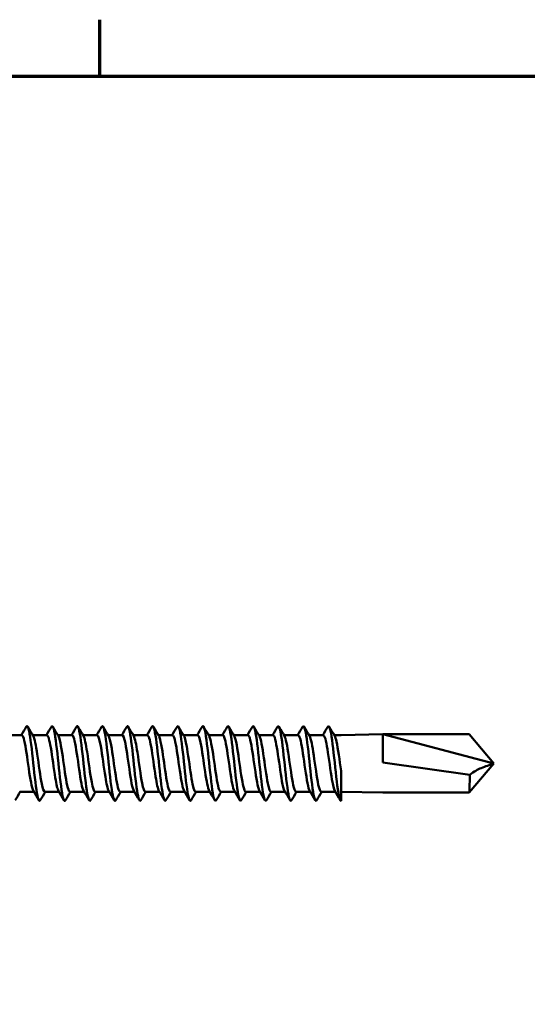
# Model space of a CAD drawing. Units: millimetres. Extents: x 3 to 2590, y -70 to 544.
# Drawn here: x 102 to 139, y 467 to 537 of the extents above; entities that cross this region are included whole.
import ezdxf

# ---------------------------------------------------------------- set-up
doc = ezdxf.new("R2010")
doc.units = ezdxf.units.MM
doc.layers.add('Border (ANSI)', color=7, linetype='Continuous', lineweight=70)
doc.layers.add('Visible (ANSI)', color=7, linetype='Continuous', lineweight=50)

# ---------------------------------------------------------------- blocks, each defined once
blk = doc.blocks.new('Borders Default Border')
at = {"layer": 'Border (ANSI)'}
blk.add_line((107.95, 533.4), (107.95, 537.464), dxfattribs=at)
at = {"layer": 'Border (ANSI)', "flags": 128}
blk.add_lwpolyline([(12.7, 25.4), (12.7, 533.4), (850.9, 533.4), (850.9, 25.4), (12.7, 25.4)], dxfattribs=at)
blk = doc.blocks.new('MF3-HT-A15-5.5 x 65')
at = {"layer": 'Visible (ANSI)'}
for p, q in [((26.258, 2.04), (25.238, 2.04)), ((28.068, 2.04), (27.048, 2.04)), ((29.878, 2.04), (28.858, 2.04)), ((31.688, 2.04), (30.668, 2.04)), ((33.498, 2.04), (32.478, 2.04)), ((35.308, 2.04), (34.288, 2.04)), ((37.118, 2.04), (36.098, 2.04)), ((38.928, 2.04), (37.908, 2.04)), ((40.738, 2.04), (39.718, 2.04)), ((42.548, 2.04), (41.528, 2.04)), ((44.358, 2.04), (43.338, 2.04)), ((46.168, 2.04), (45.148, 2.04)), ((47.978, 2.04), (46.958, 2.04)), ((49.261, 2.04), (48.768, 2.04)), ((49.261, 2.04), (52.261, 2.1)), ((52.261, 0.076), (52.261, 2.1)), ((52.261, 2.1), (60.261, 0)), ((52.261, 2.1), (58.499, 2.1)), ((60.261, 0), (58.499, 2.1)), ((52.261, 0.076), (58.545, -0.808)), ((60.261, 0), (58.499, -2.1)), ((49.261, -0.521), (49.261, -2.695)), ((27.128, -2.04), (26.109, -2.04)), ((28.938, -2.04), (27.919, -2.04)), ((30.748, -2.04), (29.729, -2.04)), ((32.558, -2.04), (31.539, -2.04)), ((34.368, -2.04), (33.349, -2.04)), ((36.178, -2.04), (35.159, -2.04)), ((37.988, -2.04), (36.969, -2.04)), ((39.798, -2.04), (38.779, -2.04)), ((41.608, -2.04), (40.589, -2.04)), ((43.418, -2.04), (42.399, -2.04)), ((45.228, -2.04), (44.209, -2.04)), ((47.038, -2.04), (46.019, -2.04)), ((48.848, -2.04), (47.829, -2.04)), ((49.261, -2.04), (52.261, -2.1)), ((52.261, -2.1), (58.499, -2.1))]:
    blk.add_line(p, q, dxfattribs=at)
for points in [[(26.223, 2.04), (26.344, 2.243), (26.464, 2.446), (26.583, 2.65)], [(26.689, 2.65), (26.82, 2.427), (26.951, 2.204), (27.083, 1.982)], [(28.033, 2.04), (28.154, 2.243), (28.274, 2.446), (28.393, 2.65)], [(28.499, 2.65), (28.63, 2.427), (28.761, 2.204), (28.893, 1.982)], [(29.843, 2.04), (29.964, 2.243), (30.084, 2.446), (30.203, 2.65)], [(30.309, 2.65), (30.44, 2.427), (30.571, 2.204), (30.703, 1.982)], [(31.653, 2.04), (31.774, 2.243), (31.894, 2.446), (32.013, 2.65)], [(32.119, 2.65), (32.25, 2.427), (32.381, 2.204), (32.513, 1.982)], [(33.463, 2.04), (33.584, 2.243), (33.704, 2.446), (33.823, 2.65)], [(33.929, 2.65), (34.06, 2.427), (34.191, 2.204), (34.323, 1.982)], [(35.273, 2.04), (35.394, 2.243), (35.514, 2.446), (35.633, 2.65)], [(35.739, 2.65), (35.87, 2.427), (36.001, 2.204), (36.133, 1.982)], [(37.083, 2.04), (37.204, 2.243), (37.324, 2.446), (37.443, 2.65)], [(37.549, 2.65), (37.68, 2.427), (37.811, 2.204), (37.943, 1.982)], [(38.893, 2.04), (39.014, 2.243), (39.134, 2.446), (39.253, 2.65)], [(39.359, 2.65), (39.49, 2.427), (39.621, 2.204), (39.753, 1.982)], [(40.703, 2.04), (40.824, 2.243), (40.944, 2.446), (41.063, 2.65)], [(41.169, 2.65), (41.3, 2.427), (41.431, 2.204), (41.563, 1.982)], [(42.513, 2.04), (42.634, 2.243), (42.754, 2.446), (42.873, 2.65)], [(42.979, 2.65), (43.11, 2.427), (43.241, 2.204), (43.373, 1.982)], [(44.323, 2.04), (44.444, 2.243), (44.564, 2.446), (44.683, 2.65)], [(44.789, 2.65), (44.92, 2.427), (45.051, 2.204), (45.183, 1.982)], [(46.133, 2.04), (46.254, 2.243), (46.374, 2.446), (46.493, 2.65)], [(46.599, 2.65), (46.73, 2.427), (46.861, 2.204), (46.993, 1.982)], [(47.943, 2.04), (48.064, 2.243), (48.184, 2.446), (48.303, 2.65)], [(48.409, 2.65), (48.54, 2.427), (48.671, 2.204), (48.803, 1.982)], [(26.143, -2.04), (26.023, -2.243), (25.903, -2.446), (25.784, -2.65)], [(27.488, -2.65), (27.357, -2.427), (27.226, -2.204), (27.094, -1.982)], [(27.953, -2.04), (27.833, -2.243), (27.713, -2.446), (27.594, -2.65)], [(29.298, -2.65), (29.167, -2.427), (29.036, -2.204), (28.904, -1.982)], [(29.763, -2.04), (29.643, -2.243), (29.523, -2.446), (29.404, -2.65)], [(31.108, -2.65), (30.977, -2.427), (30.846, -2.204), (30.714, -1.982)], [(31.573, -2.04), (31.453, -2.243), (31.333, -2.446), (31.214, -2.65)], [(32.918, -2.65), (32.787, -2.427), (32.656, -2.204), (32.524, -1.982)], [(33.383, -2.04), (33.263, -2.243), (33.143, -2.446), (33.024, -2.65)], [(34.728, -2.65), (34.597, -2.427), (34.466, -2.204), (34.334, -1.982)], [(35.193, -2.04), (35.073, -2.243), (34.953, -2.446), (34.834, -2.65)], [(36.538, -2.65), (36.407, -2.427), (36.276, -2.204), (36.144, -1.982)], [(37.003, -2.04), (36.883, -2.243), (36.763, -2.446), (36.644, -2.65)], [(38.348, -2.65), (38.217, -2.427), (38.086, -2.204), (37.954, -1.982)], [(38.813, -2.04), (38.693, -2.243), (38.573, -2.446), (38.454, -2.65)], [(40.158, -2.65), (40.027, -2.427), (39.896, -2.204), (39.764, -1.982)], [(40.623, -2.04), (40.503, -2.243), (40.383, -2.446), (40.264, -2.65)], [(41.968, -2.65), (41.837, -2.427), (41.706, -2.204), (41.574, -1.982)], [(42.433, -2.04), (42.313, -2.243), (42.193, -2.446), (42.074, -2.65)], [(43.778, -2.65), (43.647, -2.427), (43.516, -2.204), (43.384, -1.982)], [(44.243, -2.04), (44.123, -2.243), (44.003, -2.446), (43.884, -2.65)], [(45.588, -2.65), (45.457, -2.427), (45.326, -2.204), (45.194, -1.982)], [(46.053, -2.04), (45.933, -2.243), (45.813, -2.446), (45.694, -2.65)], [(47.398, -2.65), (47.267, -2.427), (47.136, -2.204), (47.004, -1.982)], [(47.863, -2.04), (47.743, -2.243), (47.623, -2.446), (47.504, -2.65)], [(49.208, -2.65), (49.077, -2.427), (48.946, -2.204), (48.814, -1.982)]]:
    blk.add_open_spline(points, degree=3, dxfattribs=at)
for points, knots in [([(26.583, 2.648), (26.6, 2.678), (26.617, 2.694), (26.634, 2.695), (26.735, 2.701), (26.835, 2.173), (26.936, 1.36), (27.037, 0.548), (27.137, -0.518), (27.238, -1.336), (27.338, -2.153), (27.439, -2.69), (27.539, -2.695), (27.557, -2.696), (27.576, -2.679), (27.594, -2.647)], [-88.147662, -88.147662, -88.147662, -88.147662, -87.970599, -87.970599, -87.970599, -86.922801, -86.922801, -86.922801, -85.875268, -85.875268, -85.875268, -84.827995, -84.827995, -84.827995, -84.639934, -84.639934, -84.639934, -84.639934]), ([(28.393, 2.648), (28.41, 2.678), (28.427, 2.694), (28.444, 2.695), (28.544, 2.701), (28.645, 2.175), (28.745, 1.364), (28.846, 0.554), (28.946, -0.51), (29.047, -1.328), (29.152, -2.185), (29.257, -2.733), (29.363, -2.693), (29.376, -2.688), (29.39, -2.672), (29.404, -2.648)], [-81.864476, -81.864476, -81.864476, -81.864476, -81.687702, -81.687702, -81.687702, -80.641434, -80.641434, -80.641434, -79.595407, -79.595407, -79.595407, -78.498991, -78.498991, -78.498991, -78.356749, -78.356749, -78.356749, -78.356749]), ([(30.203, 2.645), (30.232, 2.695), (30.26, 2.708), (30.289, 2.678), (30.391, 2.569), (30.493, 1.912), (30.596, 1.027), (30.698, 0.142), (30.8, -0.936), (30.903, -1.683), (31.005, -2.43), (31.107, -2.817), (31.209, -2.657), (31.211, -2.655), (31.212, -2.652), (31.214, -2.65)], [-75.581291, -75.581291, -75.581291, -75.581291, -75.284406, -75.284406, -75.284406, -74.218194, -74.218194, -74.218194, -73.152915, -73.152915, -73.152915, -72.088554, -72.088554, -72.088554, -72.073564, -72.073564, -72.073564, -72.073564]), ([(32.013, 2.643), (32.051, 2.71), (32.089, 2.709), (32.128, 2.633), (32.229, 2.431), (32.331, 1.697), (32.433, 0.785), (32.535, -0.126), (32.637, -1.178), (32.739, -1.865), (32.834, -2.507), (32.929, -2.807), (33.024, -2.649)], [-69.298106, -69.298106, -69.298106, -69.298106, -68.900794, -68.900794, -68.900794, -67.839924, -67.839924, -67.839924, -66.779884, -66.779884, -66.779884, -65.790378, -65.790378, -65.790378, -65.790378]), ([(33.823, 2.642), (33.868, 2.719), (33.913, 2.705), (33.958, 2.587), (34.059, 2.321), (34.161, 1.539), (34.262, 0.616), (34.363, -0.307), (34.465, -1.336), (34.566, -1.979), (34.655, -2.546), (34.744, -2.794), (34.834, -2.648)], [-63.01492, -63.01492, -63.01492, -63.01492, -62.547686, -62.547686, -62.547686, -61.491544, -61.491544, -61.491544, -60.436132, -60.436132, -60.436132, -59.507193, -59.507193, -59.507193, -59.507193]), ([(35.633, 2.642), (35.682, 2.725), (35.731, 2.699), (35.78, 2.552), (35.881, 2.248), (35.982, 1.441), (36.083, 0.513), (36.184, -0.414), (36.285, -1.426), (36.386, -2.042), (36.472, -2.566), (36.558, -2.787), (36.644, -2.648)], [-56.731735, -56.731735, -56.731735, -56.731735, -56.221463, -56.221463, -56.221463, -55.169461, -55.169461, -55.169461, -54.118093, -54.118093, -54.118093, -53.224008, -53.224008, -53.224008, -53.224008]), ([(37.443, 2.642), (37.494, 2.728), (37.545, 2.696), (37.596, 2.535), (37.696, 2.214), (37.797, 1.398), (37.898, 0.471), (37.998, -0.456), (38.099, -1.459), (38.2, -2.064), (38.284, -2.573), (38.369, -2.785), (38.454, -2.648)], [-50.44855, -50.44855, -50.44855, -50.44855, -49.918656, -49.918656, -49.918656, -48.870228, -48.870228, -48.870228, -47.822343, -47.822343, -47.822343, -46.940823, -46.940823, -46.940823, -46.940823]), ([(39.253, 2.642), (39.304, 2.728), (39.355, 2.696), (39.406, 2.535), (39.508, 2.209), (39.611, 1.366), (39.714, 0.417), (39.816, -0.53), (39.918, -1.543), (40.021, -2.13), (40.102, -2.594), (40.183, -2.777), (40.264, -2.646)], [-44.165364, -44.165364, -44.165364, -44.165364, -43.635924, -43.635924, -43.635924, -42.566826, -42.566826, -42.566826, -41.500237, -41.500237, -41.500237, -40.657637, -40.657637, -40.657637, -40.657637]), ([(41.063, 2.642), (41.124, 2.742), (41.184, 2.675), (41.245, 2.43), (41.346, 2.019), (41.448, 1.125), (41.549, 0.177), (41.651, -0.77), (41.752, -1.734), (41.854, -2.254), (41.927, -2.63), (42, -2.763), (42.074, -2.644)], [-37.882179, -37.882179, -37.882179, -37.882179, -37.251837, -37.251837, -37.251837, -36.19388, -36.19388, -36.19388, -35.137447, -35.137447, -35.137447, -34.374452, -34.374452, -34.374452, -34.374452]), ([(42.873, 2.643), (42.938, 2.749), (43.002, 2.662), (43.067, 2.378), (43.168, 1.933), (43.269, 1.025), (43.369, 0.083), (43.47, -0.859), (43.571, -1.799), (43.672, -2.293), (43.742, -2.641), (43.813, -2.759), (43.884, -2.644)], [-31.598994, -31.598994, -31.598994, -31.598994, -30.925644, -30.925644, -30.925644, -29.875859, -29.875859, -29.875859, -28.827216, -28.827216, -28.827216, -28.091267, -28.091267, -28.091267, -28.091267]), ([(44.683, 2.643), (44.753, 2.758), (44.823, 2.643), (44.893, 2.302), (44.995, 1.806), (45.097, 0.851), (45.199, -0.102), (45.301, -1.052), (45.402, -1.963), (45.504, -2.397), (45.567, -2.667), (45.63, -2.747), (45.694, -2.642)], [-25.315808, -25.315808, -25.315808, -25.315808, -24.585968, -24.585968, -24.585968, -23.524165, -23.524165, -23.524165, -22.465658, -22.465658, -22.465658, -21.808081, -21.808081, -21.808081, -21.808081]), ([(46.493, 2.645), (46.567, 2.765), (46.642, 2.626), (46.716, 2.239), (46.816, 1.716), (46.917, 0.762), (47.017, -0.176), (47.119, -1.129), (47.221, -2.027), (47.323, -2.436), (47.383, -2.676), (47.444, -2.742), (47.504, -2.642)], [-19.032623, -19.032623, -19.032623, -19.032623, -18.259346, -18.259346, -18.259346, -17.213443, -17.213443, -17.213443, -16.150276, -16.150276, -16.150276, -15.524896, -15.524896, -15.524896, -15.524896]), ([(48.303, 2.646), (48.381, 2.772), (48.459, 2.608), (48.537, 2.178), (48.638, 1.624), (48.739, 0.648), (48.839, -0.288), (48.94, -1.228), (49.041, -2.092), (49.142, -2.47), (49.182, -2.618), (49.221, -2.695), (49.261, -2.695)], [-12.749438, -12.749438, -12.749438, -12.749438, -11.936808, -11.936808, -11.936808, -10.888538, -10.888538, -10.888538, -9.836509, -9.836509, -9.836509, -9.424778, -9.424778, -9.424778, -9.424778]), ([(27.094, -1.98), (27.078, -1.954), (27.062, -1.919), (27.046, -1.875), (26.938, -1.573), (26.829, -0.844), (26.721, -0.077), (26.613, 0.689), (26.504, 1.454), (26.396, 1.809), (26.35, 1.96), (26.304, 2.033), (26.258, 2.032)], [85.062877, 85.062877, 85.062877, 85.062877, 85.227523, 85.227523, 85.227523, 86.356067, 86.356067, 86.356067, 87.483863, 87.483863, 87.483863, 87.964594, 87.964594, 87.964594, 87.964594]), ([(27.919, -2.034), (27.845, -2.029), (27.771, -1.829), (27.697, -1.464), (27.588, -0.928), (27.48, -0.066), (27.371, 0.661), (27.275, 1.305), (27.179, 1.814), (27.083, 1.98)], [78.539816, 78.539816, 78.539816, 78.539816, 79.310432, 79.310432, 79.310432, 80.440528, 80.440528, 80.440528, 81.441534, 81.441534, 81.441534, 81.441534]), ([(28.904, -1.976), (28.827, -1.843), (28.751, -1.508), (28.675, -1.045), (28.566, -0.383), (28.458, 0.505), (28.349, 1.143), (28.255, 1.693), (28.161, 2.032), (28.068, 2.038)], [78.779692, 78.779692, 78.779692, 78.779692, 79.572919, 79.572919, 79.572919, 80.70549, 80.70549, 80.70549, 81.681409, 81.681409, 81.681409, 81.681409]), ([(29.729, -2.036), (29.704, -2.038), (29.68, -2.018), (29.655, -1.974), (29.546, -1.779), (29.437, -1.125), (29.328, -0.365), (29.219, 0.394), (29.11, 1.219), (29.002, 1.665), (28.965, 1.813), (28.929, 1.916), (28.893, 1.975)], [72.256631, 72.256631, 72.256631, 72.256631, 72.512243, 72.512243, 72.512243, 73.647473, 73.647473, 73.647473, 74.781796, 74.781796, 74.781796, 75.158348, 75.158348, 75.158348, 75.158348]), ([(30.714, -1.977), (30.688, -1.937), (30.663, -1.874), (30.638, -1.788), (30.529, -1.416), (30.42, -0.631), (30.31, 0.141), (30.201, 0.913), (30.092, 1.63), (29.983, 1.906), (29.948, 1.994), (29.913, 2.036), (29.878, 2.034)], [72.496506, 72.496506, 72.496506, 72.496506, 72.758595, 72.758595, 72.758595, 73.896668, 73.896668, 73.896668, 75.033772, 75.033772, 75.033772, 75.398224, 75.398224, 75.398224, 75.398224]), ([(31.539, -2.035), (31.458, -2.029), (31.376, -1.782), (31.295, -1.349), (31.185, -0.767), (31.076, 0.119), (30.966, 0.827), (30.878, 1.395), (30.791, 1.825), (30.703, 1.979)], [65.973446, 65.973446, 65.973446, 65.973446, 66.821771, 66.821771, 66.821771, 67.961846, 67.961846, 67.961846, 68.875163, 68.875163, 68.875163, 68.875163]), ([(32.524, -1.977), (32.443, -1.835), (32.362, -1.466), (32.282, -0.962), (32.172, -0.277), (32.062, 0.62), (31.952, 1.238), (31.864, 1.734), (31.776, 2.03), (31.688, 2.037)], [66.213321, 66.213321, 66.213321, 66.213321, 67.052949, 67.052949, 67.052949, 68.196187, 68.196187, 68.196187, 69.115038, 69.115038, 69.115038, 69.115038]), ([(33.349, -2.036), (33.323, -2.038), (33.297, -2.015), (33.272, -1.967), (33.162, -1.76), (33.051, -1.086), (32.941, -0.316), (32.831, 0.453), (32.721, 1.278), (32.611, 1.705), (32.579, 1.833), (32.546, 1.923), (32.513, 1.975)], [59.69026, 59.69026, 59.69026, 59.69026, 59.958865, 59.958865, 59.958865, 61.105467, 61.105467, 61.105467, 62.250926, 62.250926, 62.250926, 62.591978, 62.591978, 62.591978, 62.591978]), ([(34.334, -1.977), (34.308, -1.937), (34.283, -1.875), (34.258, -1.789), (34.148, -1.414), (34.037, -0.616), (33.927, 0.164), (33.819, 0.928), (33.711, 1.635), (33.602, 1.907), (33.567, 1.995), (33.533, 2.036), (33.498, 2.033)], [59.930136, 59.930136, 59.930136, 59.930136, 60.191332, 60.191332, 60.191332, 61.34148, 61.34148, 61.34148, 62.468783, 62.468783, 62.468783, 62.831853, 62.831853, 62.831853, 62.831853]), ([(35.159, -2.034), (35.083, -2.029), (35.006, -1.815), (34.93, -1.43), (34.817, -0.86), (34.704, 0.056), (34.592, 0.792), (34.502, 1.376), (34.413, 1.821), (34.323, 1.978)], [53.407075, 53.407075, 53.407075, 53.407075, 54.201309, 54.201309, 54.201309, 55.37666, 55.37666, 55.37666, 56.308792, 56.308792, 56.308792, 56.308792]), ([(36.144, -1.977), (36.063, -1.836), (35.982, -1.463), (35.901, -0.956), (35.793, -0.282), (35.685, 0.596), (35.577, 1.211), (35.487, 1.723), (35.397, 2.031), (35.308, 2.038)], [53.64695, 53.64695, 53.64695, 53.64695, 54.489858, 54.489858, 54.489858, 55.613206, 55.613206, 55.613206, 56.548668, 56.548668, 56.548668, 56.548668]), ([(36.969, -2.034), (36.937, -2.036), (36.904, -2.001), (36.872, -1.926), (36.764, -1.673), (36.656, -0.984), (36.548, -0.224), (36.44, 0.535), (36.332, 1.328), (36.224, 1.732), (36.194, 1.846), (36.164, 1.927), (36.133, 1.976)], [47.12389, 47.12389, 47.12389, 47.12389, 47.460259, 47.460259, 47.460259, 48.584546, 48.584546, 48.584546, 49.708516, 49.708516, 49.708516, 50.025607, 50.025607, 50.025607, 50.025607]), ([(37.954, -1.975), (37.917, -1.916), (37.881, -1.811), (37.844, -1.661), (37.736, -1.217), (37.628, -0.401), (37.52, 0.353), (37.412, 1.106), (37.304, 1.759), (37.196, 1.965), (37.17, 2.015), (37.144, 2.038), (37.118, 2.036)], [47.363765, 47.363765, 47.363765, 47.363765, 47.743132, 47.743132, 47.743132, 48.8684, 48.8684, 48.8684, 49.993336, 49.993336, 49.993336, 50.265482, 50.265482, 50.265482, 50.265482]), ([(38.779, -2.039), (38.684, -2.033), (38.588, -1.68), (38.493, -1.114), (38.385, -0.472), (38.277, 0.41), (38.169, 1.063), (38.093, 1.518), (38.018, 1.845), (37.943, 1.976)], [40.840704, 40.840704, 40.840704, 40.840704, 41.833896, 41.833896, 41.833896, 42.959841, 42.959841, 42.959841, 43.742422, 43.742422, 43.742422, 43.742422]), ([(39.764, -1.981), (39.665, -1.81), (39.566, -1.272), (39.467, -0.603), (39.358, 0.13), (39.25, 0.983), (39.142, 1.501), (39.07, 1.844), (38.999, 2.029), (38.928, 2.033)], [41.08058, 41.08058, 41.08058, 41.08058, 42.11165, 42.11165, 42.11165, 43.238647, 43.238647, 43.238647, 43.982297, 43.982297, 43.982297, 43.982297]), ([(40.589, -2.032), (40.54, -2.033), (40.49, -1.949), (40.441, -1.777), (40.333, -1.4), (40.224, -0.621), (40.116, 0.144), (40.008, 0.909), (39.9, 1.621), (39.791, 1.9), (39.779, 1.933), (39.766, 1.96), (39.753, 1.98)], [34.557519, 34.557519, 34.557519, 34.557519, 35.07079, 35.07079, 35.07079, 36.198883, 36.198883, 36.198883, 37.326606, 37.326606, 37.326606, 37.459236, 37.459236, 37.459236, 37.459236]), ([(41.574, -1.973), (41.521, -1.886), (41.469, -1.705), (41.417, -1.444), (41.308, -0.901), (41.2, -0.037), (41.091, 0.686), (40.983, 1.409), (40.875, 1.954), (40.766, 2.03), (40.757, 2.037), (40.747, 2.04), (40.738, 2.039)], [34.797395, 34.797395, 34.797395, 34.797395, 35.341928, 35.341928, 35.341928, 36.47116, 36.47116, 36.47116, 37.600008, 37.600008, 37.600008, 37.699112, 37.699112, 37.699112, 37.699112]), ([(42.399, -2.04), (42.397, -2.04), (42.395, -2.04), (42.393, -2.04), (42.285, -2.024), (42.176, -1.535), (42.068, -0.833), (41.959, -0.131), (41.851, 0.746), (41.742, 1.329), (41.682, 1.65), (41.623, 1.872), (41.563, 1.974)], [28.274334, 28.274334, 28.274334, 28.274334, 28.294191, 28.294191, 28.294191, 29.424606, 29.424606, 29.424606, 30.554621, 30.554621, 30.554621, 31.176051, 31.176051, 31.176051, 31.176051]), ([(43.384, -1.981), (43.379, -1.974), (43.375, -1.967), (43.371, -1.958), (43.262, -1.743), (43.154, -1.076), (43.045, -0.316), (42.936, 0.444), (42.828, 1.258), (42.719, 1.69), (42.662, 1.916), (42.605, 2.031), (42.548, 2.032)], [28.514209, 28.514209, 28.514209, 28.514209, 28.558188, 28.558188, 28.558188, 29.68983, 29.68983, 29.68983, 30.821058, 30.821058, 30.821058, 31.415927, 31.415927, 31.415927, 31.415927]), ([(44.209, -2.032), (44.147, -2.03), (44.085, -1.894), (44.023, -1.63), (43.915, -1.168), (43.806, -0.335), (43.697, 0.418), (43.589, 1.167), (43.481, 1.799), (43.373, 1.982)], [21.991149, 21.991149, 21.991149, 21.991149, 22.635956, 22.635956, 22.635956, 23.768441, 23.768441, 23.768441, 24.892866, 24.892866, 24.892866, 24.892866]), ([(45.194, -1.974), (45.13, -1.865), (45.066, -1.618), (45.003, -1.264), (44.894, -0.659), (44.785, 0.227), (44.676, 0.916), (44.57, 1.587), (44.464, 2.038), (44.358, 2.04)], [22.231024, 22.231024, 22.231024, 22.231024, 22.89359, 22.89359, 22.89359, 24.027378, 24.027378, 24.027378, 25.132741, 25.132741, 25.132741, 25.132741]), ([(46.019, -2.039), (46.007, -2.039), (45.995, -2.035), (45.983, -2.024), (45.874, -1.929), (45.765, -1.36), (45.656, -0.626), (45.547, 0.109), (45.438, 0.971), (45.329, 1.496), (45.281, 1.731), (45.232, 1.892), (45.183, 1.973)], [15.707963, 15.707963, 15.707963, 15.707963, 15.831854, 15.831854, 15.831854, 16.966991, 16.966991, 16.966991, 18.101672, 18.101672, 18.101672, 18.609681, 18.609681, 18.609681, 18.609681]), ([(47.004, -1.98), (46.991, -1.959), (46.978, -1.933), (46.965, -1.899), (46.856, -1.618), (46.747, -0.896), (46.638, -0.124), (46.529, 0.647), (46.42, 1.427), (46.31, 1.795), (46.263, 1.955), (46.215, 2.033), (46.168, 2.032)], [15.947839, 15.947839, 15.947839, 15.947839, 16.081352, 16.081352, 16.081352, 17.217883, 17.217883, 17.217883, 18.353944, 18.353944, 18.353944, 18.849556, 18.849556, 18.849556, 18.849556]), ([(47.829, -2.033), (47.759, -2.029), (47.69, -1.854), (47.62, -1.528), (47.511, -1.015), (47.402, -0.155), (47.293, 0.585), (47.193, 1.263), (47.093, 1.808), (46.993, 1.981)], [9.424778, 9.424778, 9.424778, 9.424778, 10.149172, 10.149172, 10.149172, 11.286659, 11.286659, 11.286659, 12.326495, 12.326495, 12.326495, 12.326495]), ([(48.814, -1.975), (48.744, -1.854), (48.674, -1.566), (48.604, -1.159), (48.495, -0.521), (48.385, 0.373), (48.276, 1.04), (48.177, 1.646), (48.077, 2.034), (47.978, 2.039)], [9.664653, 9.664653, 9.664653, 9.664653, 10.39146, 10.39146, 10.39146, 11.530421, 11.530421, 11.530421, 12.566371, 12.566371, 12.566371, 12.566371]), ([(49.261, -0.521), (49.151, 0.229), (49.042, 1.082), (48.932, 1.575), (48.889, 1.769), (48.846, 1.903), (48.803, 1.974)], [4.454342, 4.454342, 4.454342, 4.454342, 5.594312, 5.594312, 5.594312, 6.04331, 6.04331, 6.04331, 6.04331]), ([(58.545, -0.808), (58.828, -0.579), (59.112, -0.432), (59.666, -0.2), (59.963, -0.115), (60.256, -0.002), (60.258, -0.001), (60.261, 0)], [-0.2468862, -0.2468862, -0.2468862, -0.2468862, -0.1357411, -0.1357411, 0, 0, 0.0011429, 0.0011429, 0.0011429, 0.0011429]), ([(58.499, -2.1), (58.499, -2.1), (58.499, -2.085), (58.501, -2.024), (58.503, -1.978), (58.508, -1.81), (58.513, -1.656), (58.527, -1.275), (58.535, -1.052), (58.545, -0.808)], [-0.2430224, -0.2430224, -0.2430224, -0.2430224, -0.199832, -0.199832, -0.15675, -0.15675, -0.078092, -0.078092, 0, 0, 0, 0])]:
    blk.add_open_spline(points, degree=3, knots=knots, dxfattribs=at)

msp = doc.modelspace()

# ---------------------------------------------------------------- block references
for name, p in [('Borders Default Border', (0, 0)), ('MF3-HT-A15-5.5 x 65', (76.079, 483.865))]:
    msp.add_blockref(name, p)

doc.saveas('drawing.dxf')
